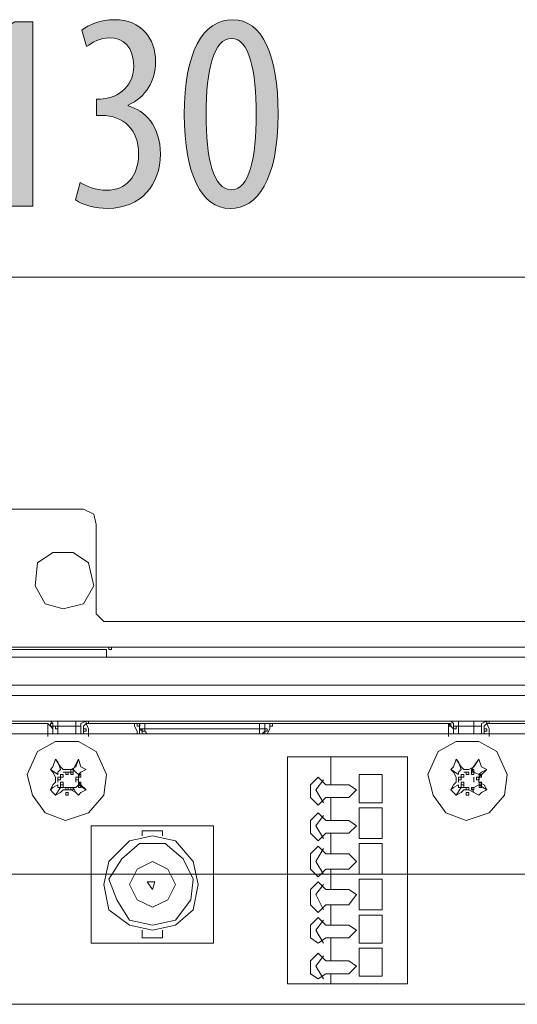
# Model space of a CAD drawing. Units: inches. Extents: x 20 to 176, y 17 to 237.
# Drawn here: x 101 to 106, y 194 to 204 of the extents above; entities that cross this region are included whole.
import ezdxf

# ---------------------------------------------------------------- set-up
doc = ezdxf.new("R2010")
doc.units = ezdxf.units.IN
doc.layers.add('EN', color=7, linetype='Continuous', lineweight=0)

# ---------------------------------------------------------------- blocks, each defined once
blk = doc.blocks.new('BLOCK_19')
at = {"layer": 'EN', "color": 7}
for p, q in [((102.1212, 198.9679), (99.9117, 198.9679)), ((102.2484, 198.8153), (102.2484, 197.9264)), ((102.3245, 197.8499), (102.2484, 197.9264)), ((122.1111, 197.8499), (102.3245, 197.8499)), ((101.334, 197.5964), (102.3497, 197.5964)), ((102.3497, 197.5709), (101.334, 197.5709)), ((122.0859, 197.5964), (102.3497, 197.5964)), ((102.3497, 197.5964), (122.0859, 197.5964)), ((102.3497, 197.5709), (102.3497, 197.4944)), ((101.334, 197.4944), (102.3497, 197.4944)), ((102.3497, 197.4944), (122.0859, 197.4944)), ((130.8234, 197.2154), (93.5872, 197.2154)), ((93.5872, 197.1141), (130.8234, 197.1141)), ((93.5872, 197.1141), (130.8234, 197.1141)), ((93.6124, 196.8598), (130.8234, 196.8598)), ((93.8666, 196.8343), (101.7657, 196.8343)), ((101.7657, 196.7075), (101.7657, 196.8343)), ((101.7912, 196.8598), (101.8673, 196.8598)), ((101.8164, 196.7327), (101.8164, 196.8088)), ((101.8673, 196.8088), (101.8164, 196.8088)), ((101.8164, 196.7833), (101.8164, 196.7327)), ((101.8673, 196.8598), (102.0451, 196.8598)), ((101.8673, 196.8598), (101.8673, 196.8088)), ((102.0451, 196.8088), (101.8673, 196.8088)), ((101.8673, 196.8088), (101.8673, 196.7327)), ((102.0451, 196.8598), (102.1467, 196.8598)), ((102.0451, 196.8598), (102.0451, 196.8088)), ((102.0451, 196.7327), (102.0451, 196.8088)), ((102.0957, 196.8088), (102.0451, 196.8088)), ((102.0957, 196.8088), (102.0957, 196.7327)), ((102.1212, 196.7327), (102.1212, 196.7833)), ((102.1467, 196.8343), (102.6545, 196.8343)), ((102.6545, 196.8343), (102.7307, 196.8343)), ((102.68, 196.7833), (102.68, 196.7327)), ((102.7307, 196.7833), (102.68, 196.7833)), ((102.7307, 196.8343), (103.8738, 196.8343)), ((102.7307, 196.8343), (102.7307, 196.7833)), ((103.8738, 196.7833), (102.7307, 196.7833)), ((103.8738, 196.8343), (103.9754, 196.8343)), ((103.8738, 196.8343), (103.8738, 196.7833)), ((103.8738, 196.7327), (103.8738, 196.7833)), ((103.9248, 196.7833), (103.8738, 196.7833)), ((103.9248, 196.7327), (103.9248, 196.7833)), ((103.9754, 196.8343), (105.7534, 196.8343)), ((105.7534, 196.7075), (105.7534, 196.8343)), ((105.7789, 196.8598), (105.855, 196.8598)), ((105.8044, 196.7327), (105.8044, 196.8088)), ((105.855, 196.8088), (105.8044, 196.8088)), ((105.8044, 196.7833), (105.8044, 196.7327)), ((105.855, 196.8598), (106.0073, 196.8598)), ((105.855, 196.8598), (105.855, 196.8088)), ((106.0073, 196.8088), (105.855, 196.8088)), ((105.855, 196.8088), (105.855, 196.7327)), ((106.0073, 196.8598), (106.1344, 196.8598)), ((106.0073, 196.8598), (106.0073, 196.8088)), ((106.0073, 196.7327), (106.0073, 196.8088)), ((106.0838, 196.8088), (106.0073, 196.8088)), ((106.0838, 196.8088), (106.0838, 196.7327)), ((106.1093, 196.7327), (106.1093, 196.7833)), ((106.1344, 196.8343), (106.6426, 196.8343)), ((101.3595, 196.7327), (108.9284, 196.7327)), ((104.1532, 196.5043), (104.5848, 196.5043)), ((104.1532, 194.2436), (104.1532, 196.5043)), ((104.5848, 196.5043), (105.3469, 196.5043)), ((104.5848, 196.2245), (104.5848, 196.5043)), ((105.3469, 194.2436), (105.3469, 196.5043)), ((102.0196, 196.3772), (102.0706, 196.4788)), ((105.9818, 196.3772), (106.058, 196.4788)), ((101.8673, 196.3265), (101.7912, 196.3772)), ((101.8418, 196.25), (101.8418, 196.3007)), ((101.8673, 196.3007), (101.8673, 196.25)), ((101.918, 196.3772), (101.9941, 196.3772)), ((101.9941, 196.352), (101.918, 196.352)), ((102.0451, 196.25), (102.0451, 196.3007)), ((102.0706, 196.3007), (102.0706, 196.25)), ((105.093, 196.3265), (104.8646, 196.3265)), ((104.8646, 196.3265), (104.8646, 196.0468)), ((105.093, 196.0468), (105.093, 196.3265)), ((105.855, 196.3265), (105.7789, 196.3772)), ((105.8299, 196.25), (105.8299, 196.3007)), ((105.855, 196.3007), (105.855, 196.25)), ((105.9057, 196.3772), (105.9567, 196.3772)), ((105.9567, 196.352), (105.9057, 196.352)), ((106.0073, 196.25), (106.0073, 196.3007)), ((106.058, 196.3007), (106.058, 196.25)), ((101.8928, 196.1994), (101.8418, 196.1229)), ((101.918, 196.1994), (101.9941, 196.1994)), ((102.0706, 196.2245), (102.1467, 196.1742)), ((104.5342, 196.2245), (104.5848, 196.2245)), ((104.5848, 196.2245), (104.7629, 196.2245)), ((105.8802, 196.1994), (105.8299, 196.1229)), ((105.9057, 196.1994), (105.9567, 196.1994)), ((106.058, 196.2245), (106.1344, 196.1742)), ((101.9941, 196.1742), (101.918, 196.1742)), ((104.5848, 196.0978), (104.5342, 196.0978)), ((104.7629, 196.0978), (104.5848, 196.0978)), ((104.5848, 195.869), (104.5848, 196.0978)), ((105.9567, 196.1742), (105.9057, 196.1742)), ((104.8646, 196.0468), (105.093, 196.0468)), ((105.093, 195.9958), (104.8646, 195.9958)), ((104.8646, 195.9958), (104.8646, 195.6912)), ((105.093, 195.6912), (105.093, 195.9958)), ((102.1974, 194.6501), (102.1974, 195.818)), ((102.1974, 195.818), (103.4166, 195.818)), ((103.4166, 195.818), (103.4166, 194.6501)), ((104.5342, 195.869), (104.5848, 195.869)), ((104.5848, 195.869), (104.7629, 195.869)), ((102.7052, 195.7674), (102.7052, 195.7167)), ((102.8072, 195.7674), (102.7052, 195.7674)), ((102.9084, 195.7674), (102.8072, 195.7674)), ((102.9084, 195.7167), (102.9084, 195.7674)), ((104.5848, 195.7422), (104.5342, 195.7422)), ((104.7629, 195.7422), (104.5848, 195.7422)), ((104.5848, 195.539), (104.5848, 195.7422)), ((104.8646, 195.6912), (105.093, 195.6912)), ((105.093, 195.6403), (104.8646, 195.6403)), ((104.8646, 195.6403), (104.8646, 195.3357)), ((105.093, 195.3357), (105.093, 195.6403)), ((104.5342, 195.539), (104.5848, 195.539)), ((104.5848, 195.539), (104.7629, 195.539)), ((104.5848, 195.3867), (104.5342, 195.3867)), ((104.7629, 195.3867), (104.5848, 195.3867)), ((104.5848, 195.1834), (104.5848, 195.3867)), ((104.8646, 195.3357), (105.093, 195.3357)), ((105.093, 195.2847), (104.8646, 195.2847)), ((104.8646, 195.2847), (104.8646, 194.9802)), ((105.093, 194.9802), (105.093, 195.2847)), ((104.5342, 195.1834), (104.5848, 195.1834)), ((104.5848, 195.1834), (104.7629, 195.1834)), ((104.5848, 195.0312), (104.5342, 195.0312)), ((104.7629, 195.0312), (104.5848, 195.0312)), ((104.5848, 194.8279), (104.5848, 195.0312)), ((104.8646, 194.9802), (105.093, 194.9802)), ((105.093, 194.9292), (104.8646, 194.9292)), ((104.8646, 194.9292), (104.8646, 194.6501)), ((105.093, 194.6501), (105.093, 194.9292)), ((104.5342, 194.8279), (104.5848, 194.8279)), ((104.5848, 194.8279), (104.7629, 194.8279)), ((102.7052, 194.7769), (102.7052, 194.7008)), ((102.9084, 194.7008), (102.9084, 194.7769)), ((103.4166, 194.6501), (102.1974, 194.6501)), ((102.8072, 194.7008), (102.7052, 194.7008)), ((102.9084, 194.7008), (102.8072, 194.7008)), ((104.5848, 194.7008), (104.5342, 194.7008)), ((104.7629, 194.7008), (104.5848, 194.7008)), ((104.5848, 194.4724), (104.5848, 194.7008)), ((104.8646, 194.6501), (105.093, 194.6501)), ((105.093, 194.5991), (104.8646, 194.5991)), ((104.8646, 194.5991), (104.8646, 194.3201)), ((105.093, 194.3201), (105.093, 194.5991)), ((104.5342, 194.4724), (104.5848, 194.4724)), ((104.5848, 194.4724), (104.7629, 194.4724)), ((104.5848, 194.3452), (104.5342, 194.3452)), ((104.7629, 194.3452), (104.5848, 194.3452)), ((104.5848, 194.2436), (104.5848, 194.3452)), ((104.1532, 194.2436), (104.5848, 194.2436)), ((104.5848, 194.2436), (105.3469, 194.2436)), ((104.8646, 194.3201), (105.093, 194.3201)), ((108.979, 194.0404), (96.0253, 194.0404))]:
    blk.add_line(p, q, dxfattribs=at)
for points in [[(102.2484, 198.8153), (102.2229, 198.9172), (102.1212, 198.9679)], [(101.8164, 196.7833), (101.7912, 196.8088), (101.7657, 196.8343)], [(101.8164, 196.8088), (101.8164, 196.8343), (101.7912, 196.8598)], [(102.1467, 196.8598), (102.0957, 196.8343), (102.0957, 196.8088)], [(102.1467, 196.8343), (102.1212, 196.8088), (102.1212, 196.7833)], [(102.1467, 196.8343), (102.1719, 196.7833), (102.1719, 196.7075)], [(102.6545, 196.7327), (102.6545, 196.7582), (102.629, 196.8088), (102.629, 196.8343), (102.6545, 196.8343)], [(102.6545, 196.8343), (102.68, 196.8343), (102.68, 196.7833)], [(102.6545, 196.8343), (102.68, 196.8343), (102.68, 196.7833)], [(102.7052, 196.7327), (102.7052, 196.7582), (102.68, 196.7833)], [(102.7307, 196.7833), (102.7307, 196.7582), (102.7562, 196.7327)], [(103.9248, 196.7833), (103.9248, 196.7582), (103.8993, 196.7327)], [(103.9248, 196.7833), (103.9248, 196.8343), (103.9754, 196.8343)], [(103.9248, 196.7833), (103.9248, 196.8343), (103.9754, 196.8343)], [(103.9754, 196.8343), (103.9754, 196.7833), (103.9502, 196.7327)], [(105.8044, 196.7833), (105.7789, 196.8088), (105.7534, 196.8343)], [(105.8044, 196.8088), (105.8044, 196.8343), (105.7789, 196.8598)], [(106.1344, 196.8598), (106.0838, 196.8343), (106.0838, 196.8088)], [(106.1344, 196.8343), (106.1093, 196.8088), (106.1093, 196.7833)], [(106.1344, 196.8343), (106.1599, 196.7833), (106.1599, 196.7075)], [(101.8418, 196.4788), (101.8164, 196.4023), (101.7912, 196.3772)], [(101.918, 196.3772), (101.8928, 196.4023), (101.8418, 196.4788)], [(101.8928, 196.3772), (101.8673, 196.4533), (101.8418, 196.4788)], [(101.9941, 196.3772), (102.0451, 196.4023), (102.0706, 196.4788)], [(102.1467, 196.3772), (102.0957, 196.4023), (102.0706, 196.4788)], [(105.8299, 196.4788), (105.8044, 196.4023), (105.7789, 196.3772)], [(105.9057, 196.3772), (105.8802, 196.4023), (105.8299, 196.4788)], [(105.8802, 196.3772), (105.855, 196.4533), (105.8299, 196.4788)], [(105.9567, 196.3772), (106.0073, 196.4023), (106.058, 196.4788)], [(106.1344, 196.3772), (106.0838, 196.4023), (106.058, 196.4788)], [(101.7912, 196.3772), (101.8164, 196.352), (101.8418, 196.3007)], [(101.8928, 196.3772), (101.8673, 196.352), (101.8673, 196.3265)], [(102.0706, 196.3265), (102.0451, 196.352), (102.0196, 196.3772)], [(102.1467, 196.3772), (102.0957, 196.352), (102.0706, 196.3007)], [(102.0706, 196.3265), (102.0957, 196.352), (102.1467, 196.3772)], [(104.5342, 196.0978), (104.4581, 196.0213), (104.3816, 196.0978), (104.3816, 196.2245), (104.4581, 196.3007), (104.5342, 196.2245)], [(105.7789, 196.3772), (105.8044, 196.352), (105.8299, 196.3007)], [(105.8802, 196.3772), (105.855, 196.352), (105.855, 196.3265)], [(106.058, 196.3265), (106.0073, 196.352), (105.9818, 196.3772)], [(106.1344, 196.3772), (106.1093, 196.352), (106.058, 196.3007)], [(106.058, 196.3265), (106.0838, 196.352), (106.1344, 196.3772)], [(101.7912, 196.1742), (101.8164, 196.2245), (101.8418, 196.25)], [(101.8673, 196.2245), (101.8164, 196.1994), (101.7912, 196.1742)], [(101.8673, 196.2245), (101.8673, 196.1994), (101.8928, 196.1994)], [(102.0196, 196.1994), (102.0451, 196.1994), (102.0706, 196.2245)], [(102.0196, 196.1994), (102.0451, 196.1488), (102.0706, 196.1229)], [(102.1467, 196.1742), (102.0957, 196.2245), (102.0706, 196.25)], [(104.5087, 196.0468), (104.4326, 196.1742), (104.5087, 196.2755)], [(104.7629, 196.2245), (104.8391, 196.1742), (104.7629, 196.0978)], [(105.7789, 196.1742), (105.8044, 196.2245), (105.8299, 196.25)], [(105.855, 196.2245), (105.8044, 196.1994), (105.7789, 196.1742)], [(105.855, 196.2245), (105.855, 196.1994), (105.8802, 196.1994)], [(105.9818, 196.1994), (106.0073, 196.1994), (106.058, 196.2245)], [(105.9818, 196.1994), (106.0073, 196.1488), (106.058, 196.1229)], [(106.1344, 196.1742), (106.1093, 196.2245), (106.058, 196.25)], [(101.7912, 196.1742), (101.8164, 196.1488), (101.8418, 196.1229)], [(101.918, 196.1742), (101.8928, 196.1488), (101.8418, 196.1229)], [(101.9941, 196.1742), (102.0451, 196.1488), (102.0706, 196.1229)], [(102.0706, 196.1229), (102.0957, 196.1488), (102.1467, 196.1742)], [(105.7789, 196.1742), (105.8044, 196.1488), (105.8299, 196.1229)], [(105.9057, 196.1742), (105.8802, 196.1488), (105.8299, 196.1229)], [(105.9567, 196.1742), (106.0073, 196.1488), (106.058, 196.1229)], [(106.058, 196.1229), (106.0838, 196.1488), (106.1344, 196.1742)], [(104.5342, 195.7422), (104.4581, 195.6661), (104.3816, 195.7422), (104.3816, 195.869), (104.4581, 195.9455), (104.5342, 195.869)], [(104.5087, 195.6912), (104.4326, 195.818), (104.5087, 195.92)], [(104.7629, 195.869), (104.8391, 195.818), (104.7629, 195.7422)], [(104.5342, 195.3867), (104.4581, 195.3102), (104.3816, 195.3867), (104.3816, 195.539), (104.4581, 195.6151), (104.5342, 195.539)], [(104.5087, 195.3357), (104.4326, 195.4625), (104.5087, 195.5896)], [(104.7629, 195.539), (104.8391, 195.4625), (104.7629, 195.3867)], [(104.5342, 195.0312), (104.4581, 194.9547), (104.3816, 195.0312), (104.3816, 195.1834), (104.4581, 195.2599), (104.5342, 195.1834)], [(104.5087, 194.9802), (104.4326, 195.1324), (104.5087, 195.2341)], [(104.7629, 195.1834), (104.8391, 195.1324), (104.7629, 195.0312)], [(104.5342, 194.7008), (104.4581, 194.6501), (104.3816, 194.7008), (104.3816, 194.8279), (104.4581, 194.9037), (104.5342, 194.8279)], [(104.5087, 194.6501), (104.4326, 194.7769), (104.5087, 194.8785)], [(104.7629, 194.8279), (104.8391, 194.7769), (104.7629, 194.7008)], [(104.5342, 194.3452), (104.4581, 194.2946), (104.3816, 194.3452), (104.3816, 194.4724), (104.4581, 194.5482), (104.5342, 194.4724)], [(104.5087, 194.2946), (104.4326, 194.4214), (104.5087, 194.5227)], [(104.7629, 194.4724), (104.8391, 194.4214), (104.7629, 194.3452)]]:
    blk.add_lwpolyline(points, dxfattribs=at)
for points in [[(101.918, 197.9774), (101.7402, 198.0277), (101.6386, 198.2062), (101.6641, 198.4342), (101.8164, 198.5362), (102.0196, 198.5362), (102.1719, 198.4342), (102.2229, 198.2062), (102.1212, 198.0277)], [(102.3751, 197.5964), (102.3751, 197.5709), (102.4006, 197.5709), (102.4006, 197.5964)], [(102.3751, 197.5964), (102.3751, 197.5709), (102.4006, 197.5709), (102.4006, 197.5964)], [(101.7912, 196.8343), (101.7912, 196.8088), (101.8164, 196.8088), (101.8164, 196.8343)], [(101.8418, 196.8088), (101.8418, 196.7833), (101.8673, 196.7833), (101.8673, 196.8088)], [(102.1216, 196.7833), (102.1216, 196.7582), (102.1471, 196.7582), (102.1471, 196.7833)], [(102.1471, 196.8598), (102.1471, 196.8343), (102.1719, 196.8343), (102.1719, 196.8598)], [(102.6549, 196.8343), (102.6549, 196.8088), (102.6804, 196.8088), (102.6804, 196.8343)], [(102.7055, 196.7833), (102.7055, 196.7582), (102.731, 196.7582), (102.731, 196.7833)], [(103.9248, 196.7833), (103.9248, 196.7582), (103.9502, 196.7582), (103.9502, 196.7833)], [(103.9757, 196.8343), (103.9757, 196.8088), (104.0012, 196.8088), (104.0012, 196.8343)], [(105.7538, 196.8343), (105.7538, 196.8088), (105.7789, 196.8088), (105.7789, 196.8343)], [(105.8044, 196.8088), (105.8044, 196.7833), (105.8299, 196.7833), (105.8299, 196.8088)], [(106.1093, 196.7833), (106.1093, 196.7582), (106.1344, 196.7582), (106.1344, 196.7833)], [(106.1344, 196.8598), (106.1344, 196.8343), (106.1599, 196.8343), (106.1599, 196.8598)], [(101.9435, 195.869), (101.7402, 195.9455), (101.6131, 196.1229), (101.5621, 196.3265), (101.6641, 196.5549), (101.8418, 196.6566), (102.0706, 196.6566), (102.2484, 196.5549), (102.3497, 196.3265), (102.3245, 196.1229), (102.1719, 195.9455)], [(105.9312, 195.869), (105.7279, 195.9455), (105.6011, 196.1229), (105.5501, 196.3265), (105.6518, 196.5549), (105.8299, 196.6566), (106.058, 196.6566), (106.2361, 196.5549), (106.3377, 196.3265), (106.3122, 196.1229), (106.1599, 195.9455)], [(101.8673, 196.301), (101.8673, 196.2755), (101.8928, 196.2755), (101.8928, 196.301)], [(101.8928, 196.3265), (101.8928, 196.301), (101.9183, 196.301), (101.9183, 196.3265)], [(101.9438, 196.352), (101.9438, 196.3265), (101.969, 196.3265), (101.969, 196.352)], [(101.9438, 196.352), (101.9438, 196.3265), (101.969, 196.3265), (101.969, 196.352)], [(101.9941, 196.3772), (101.9941, 196.352), (102.0196, 196.352), (102.0196, 196.3772)], [(101.9941, 196.352), (101.9941, 196.3265), (102.0196, 196.3265), (102.0196, 196.352)], [(102.0451, 196.301), (102.0451, 196.2755), (102.0706, 196.2755), (102.0706, 196.301)], [(102.0706, 196.3265), (102.0706, 196.301), (102.0961, 196.301), (102.0961, 196.3265)], [(105.8554, 196.301), (105.8554, 196.2755), (105.8805, 196.2755), (105.8805, 196.301)], [(105.8805, 196.3265), (105.8805, 196.301), (105.906, 196.301), (105.906, 196.3265)], [(105.9315, 196.352), (105.9315, 196.3265), (105.9567, 196.3265), (105.9567, 196.352)], [(105.9315, 196.352), (105.9315, 196.3265), (105.9567, 196.3265), (105.9567, 196.352)], [(105.9822, 196.3772), (105.9822, 196.352), (106.0077, 196.352), (106.0077, 196.3772)], [(105.9822, 196.352), (105.9822, 196.3265), (106.0077, 196.3265), (106.0077, 196.352)], [(106.0331, 196.301), (106.0331, 196.2755), (106.0583, 196.2755), (106.0583, 196.301)], [(106.0583, 196.3265), (106.0583, 196.301), (106.0838, 196.301), (106.0838, 196.3265)], [(101.8928, 196.25), (101.8928, 196.2245), (101.9183, 196.2245), (101.9183, 196.25)], [(101.8928, 196.2245), (101.8928, 196.1994), (101.9183, 196.1994), (101.9183, 196.2245)], [(101.9438, 196.1994), (101.9438, 196.1736), (101.969, 196.1736), (101.969, 196.1994)], [(101.9941, 196.1994), (101.9941, 196.1736), (102.0196, 196.1736), (102.0196, 196.1994)], [(101.9941, 196.1994), (101.9941, 196.1736), (102.0196, 196.1736), (102.0196, 196.1994)], [(102.0706, 196.25), (102.0706, 196.2245), (102.0961, 196.2245), (102.0961, 196.25)], [(102.0706, 196.2245), (102.0706, 196.1994), (102.0961, 196.1994), (102.0961, 196.2245)], [(105.8805, 196.25), (105.8805, 196.2245), (105.906, 196.2245), (105.906, 196.25)], [(105.8805, 196.2245), (105.8805, 196.1994), (105.906, 196.1994), (105.906, 196.2245)], [(105.9315, 196.1994), (105.9315, 196.1736), (105.9567, 196.1736), (105.9567, 196.1994)], [(105.9822, 196.1994), (105.9822, 196.1736), (106.0077, 196.1736), (106.0077, 196.1994)], [(105.9822, 196.1994), (105.9822, 196.1736), (106.0077, 196.1736), (106.0077, 196.1994)], [(106.0583, 196.25), (106.0583, 196.2245), (106.0838, 196.2245), (106.0838, 196.25)], [(106.0583, 196.2245), (106.0583, 196.1994), (106.0838, 196.1994), (106.0838, 196.2245)], [(101.9438, 196.1488), (101.9438, 196.1233), (101.969, 196.1233), (101.969, 196.1488)], [(105.9315, 196.1488), (105.9315, 196.1233), (105.9567, 196.1233), (105.9567, 196.1488)], [(102.8072, 195.7167), (102.5784, 195.6661), (102.3751, 195.4625), (102.3245, 195.2341), (102.3751, 194.9802), (102.5784, 194.8279), (102.8072, 194.7769), (103.0356, 194.8279), (103.2137, 194.9802), (103.2643, 195.2341), (103.2137, 195.4625), (103.0356, 195.6661)], [(102.8072, 194.8279), (102.5784, 194.8785), (102.4516, 195.0815), (102.3751, 195.2847), (102.5023, 195.488), (102.68, 195.6403), (102.9339, 195.6403), (103.1121, 195.488), (103.2137, 195.2847), (103.1882, 195.0815), (103.0356, 194.8785)], [(102.8072, 195.4625), (102.6545, 195.3867), (102.5784, 195.2341), (102.6545, 195.0815), (102.8072, 195.0057), (102.9594, 195.0815), (103.0356, 195.2341), (102.9594, 195.3867)], [(102.8072, 195.1834), (102.7562, 195.2599), (102.8327, 195.2599)]]:
    blk.add_lwpolyline(points, close=True, dxfattribs=at)
blk = doc.blocks.new('BLOCK_45')
at = {"layer": 'EN', "linetype": 'Continuous', "lineweight": 0}
h = blk.add_hatch(color=7, dxfattribs=at)
h.dxf.hatch_style = 2
h.paths.add_polyline_path([(102.0885, 202.2183), (102.0943, 202.2149), (102.1003, 202.2115), (102.1066, 202.208), (102.1132, 202.2045), (102.12, 202.201), (102.1271, 202.1974), (102.1344, 202.1939), (102.142, 202.1904), (102.1498, 202.187), (102.1578, 202.1836), (102.166, 202.1802), (102.1745, 202.1769), (102.1831, 202.1737), (102.1919, 202.1706), (102.201, 202.1676), (102.2101, 202.1647), (102.2195, 202.1619), (102.229, 202.1593), (102.2387, 202.1568), (102.2485, 202.1544), (102.2585, 202.1522), (102.2686, 202.1503), (102.2789, 202.1485), (102.2892, 202.1469), (102.2997, 202.1455), (102.3102, 202.1443), (102.3209, 202.1434), (102.3317, 202.1427), (102.3425, 202.1423), (102.3534, 202.1422), (102.3721, 202.1426), (102.3904, 202.144), (102.4083, 202.1463), (102.4256, 202.1494), (102.4425, 202.1535), (102.459, 202.1584), (102.4749, 202.1641), (102.4903, 202.1707), (102.5052, 202.1781), (102.5195, 202.1864), (102.5333, 202.1954), (102.5465, 202.2053), (102.5591, 202.2159), (102.5711, 202.2273), (102.5825, 202.2395), (102.5933, 202.2524), (102.6034, 202.2661), (102.6128, 202.2804), (102.6216, 202.2956), (102.6297, 202.3114), (102.6371, 202.3279), (102.6438, 202.3451), (102.6498, 202.363), (102.655, 202.3815), (102.6594, 202.4007), (102.6631, 202.4205), (102.666, 202.441), (102.668, 202.462), (102.6693, 202.4837), (102.6697, 202.506), (102.6692, 202.5296), (102.6677, 202.5526), (102.6653, 202.5749), (102.6619, 202.5965), (102.6576, 202.6175), (102.6524, 202.6377), (102.6463, 202.6572), (102.6393, 202.6759), (102.6315, 202.694), (102.6228, 202.7113), (102.6133, 202.7278), (102.603, 202.7436), (102.5919, 202.7586), (102.58, 202.7729), (102.5674, 202.7863), (102.5541, 202.799), (102.54, 202.8108), (102.5253, 202.8218), (102.5098, 202.832), (102.4937, 202.8414), (102.477, 202.8499), (102.4596, 202.8575), (102.4416, 202.8643), (102.423, 202.8703), (102.4039, 202.8753), (102.3841, 202.8794), (102.3639, 202.8827), (102.3431, 202.885), (102.3218, 202.8864), (102.3, 202.8868), (102.2999, 202.8868), (102.2994, 202.8868), (102.2986, 202.8868), (102.2976, 202.8868), (102.2963, 202.8868), (102.2948, 202.8868), (102.2931, 202.8868), (102.2912, 202.8868), (102.2891, 202.8868), (102.2869, 202.8868), (102.2846, 202.8868), (102.2822, 202.8868), (102.2798, 202.8868), (102.2773, 202.8868), (102.2747, 202.8868), (102.2722, 202.8868), (102.2697, 202.8868), (102.2672, 202.8868), (102.2648, 202.8868), (102.2625, 202.8868), (102.2603, 202.8868), (102.2583, 202.8868), (102.2564, 202.8868), (102.2547, 202.8868), (102.2532, 202.8868), (102.2519, 202.8868), (102.2508, 202.8868), (102.25, 202.8868), (102.2496, 202.8868), (102.2494, 202.8868), (102.2494, 202.8874), (102.2494, 202.8889), (102.2494, 202.8914), (102.2494, 202.8948), (102.2494, 202.899), (102.2494, 202.9039), (102.2494, 202.9094), (102.2494, 202.9155), (102.2494, 202.9222), (102.2494, 202.9293), (102.2494, 202.9367), (102.2494, 202.9444), (102.2494, 202.9524), (102.2494, 202.9605), (102.2494, 202.9687), (102.2494, 202.9768), (102.2494, 202.9849), (102.2494, 202.9929), (102.2494, 203.0006), (102.2494, 203.0081), (102.2494, 203.0151), (102.2494, 203.0218), (102.2494, 203.0279), (102.2494, 203.0335), (102.2494, 203.0384), (102.2494, 203.0425), (102.2494, 203.0459), (102.2494, 203.0484), (102.2494, 203.0499), (102.2494, 203.0505), (102.2495, 203.0505), (102.2499, 203.0505), (102.2506, 203.0505), (102.2514, 203.0505), (102.2525, 203.0505), (102.2538, 203.0505), (102.2552, 203.0505), (102.2568, 203.0505), (102.2585, 203.0505), (102.2603, 203.0505), (102.2622, 203.0505), (102.2642, 203.0505), (102.2662, 203.0505), (102.2683, 203.0505), (102.2704, 203.0505), (102.2725, 203.0505), (102.2746, 203.0505), (102.2766, 203.0505), (102.2786, 203.0505), (102.2805, 203.0505), (102.2824, 203.0505), (102.2841, 203.0505), (102.2856, 203.0505), (102.2871, 203.0505), (102.2883, 203.0505), (102.2894, 203.0505), (102.2903, 203.0505), (102.2909, 203.0505), (102.2913, 203.0505), (102.2914, 203.0505), (102.3046, 203.0508), (102.3183, 203.0518), (102.3322, 203.0535), (102.3465, 203.0558), (102.361, 203.0589), (102.3756, 203.0626), (102.3904, 203.067), (102.4052, 203.0721), (102.42, 203.078), (102.4347, 203.0845), (102.4493, 203.0918), (102.4637, 203.0998), (102.4779, 203.1086), (102.4917, 203.1181), (102.5052, 203.1284), (102.5182, 203.1394), (102.5307, 203.1512), (102.5427, 203.1638), (102.5541, 203.1771), (102.5648, 203.1913), (102.5747, 203.2062), (102.5839, 203.2219), (102.5922, 203.2385), (102.5996, 203.2559), (102.606, 203.2741), (102.6114, 203.2931), (102.6157, 203.3129), (102.6189, 203.3336), (102.6208, 203.3552), (102.6215, 203.3776), (102.6211, 203.3959), (102.6202, 203.4136), (102.6186, 203.4307), (102.6163, 203.4473), (102.6135, 203.4632), (102.6101, 203.4784), (102.6061, 203.4931), (102.6015, 203.5072), (102.5963, 203.5207), (102.5906, 203.5335), (102.5843, 203.5457), (102.5776, 203.5574), (102.5703, 203.5684), (102.5625, 203.5787), (102.5542, 203.5885), (102.5454, 203.5976), (102.5362, 203.6062), (102.5265, 203.6141), (102.5164, 203.6213), (102.5058, 203.628), (102.4948, 203.634), (102.4834, 203.6394), (102.4716, 203.6441), (102.4595, 203.6483), (102.4469, 203.6518), (102.434, 203.6546), (102.4207, 203.6569), (102.4071, 203.6585), (102.3932, 203.6594), (102.3789, 203.6597), (102.3699, 203.6596), (102.361, 203.6592), (102.3522, 203.6584), (102.3435, 203.6575), (102.3348, 203.6562), (102.3262, 203.6547), (102.3177, 203.653), (102.3093, 203.651), (102.301, 203.6489), (102.2928, 203.6465), (102.2846, 203.6439), (102.2766, 203.6411), (102.2687, 203.6382), (102.2608, 203.6351), (102.2531, 203.6319), (102.2455, 203.6285), (102.2379, 203.625), (102.2305, 203.6214), (102.2232, 203.6176), (102.216, 203.6138), (102.2089, 203.6098), (102.202, 203.6058), (102.1951, 203.6017), (102.1884, 203.5976), (102.1818, 203.5934), (102.1753, 203.5892), (102.1689, 203.585), (102.1626, 203.5807), (102.1565, 203.5765), (102.1505, 203.5722), (102.1504, 203.5728), (102.15, 203.5743), (102.1493, 203.5768), (102.1483, 203.5802), (102.1472, 203.5844), (102.1458, 203.5893), (102.1443, 203.5948), (102.1426, 203.6009), (102.1408, 203.6076), (102.1388, 203.6147), (102.1368, 203.6221), (102.1346, 203.6298), (102.1324, 203.6378), (102.1302, 203.6459), (102.128, 203.6541), (102.1257, 203.6622), (102.1235, 203.6703), (102.1213, 203.6783), (102.1191, 203.686), (102.1171, 203.6935), (102.1151, 203.7005), (102.1133, 203.7072), (102.1116, 203.7133), (102.1101, 203.7189), (102.1087, 203.7238), (102.1076, 203.7279), (102.1067, 203.7313), (102.106, 203.7338), (102.1055, 203.7354), (102.1054, 203.7359), (102.1121, 203.7412), (102.1191, 203.7465), (102.1266, 203.7518), (102.1344, 203.7571), (102.1425, 203.7622), (102.151, 203.7673), (102.1598, 203.7723), (102.169, 203.7772), (102.1785, 203.7821), (102.1883, 203.7868), (102.1983, 203.7913), (102.2087, 203.7958), (102.2193, 203.8001), (102.2302, 203.8042), (102.2414, 203.8082), (102.2528, 203.812), (102.2644, 203.8156), (102.2763, 203.819), (102.2884, 203.8221), (102.3007, 203.8251), (102.3132, 203.8278), (102.3258, 203.8303), (102.3387, 203.8326), (102.3517, 203.8346), (102.3648, 203.8363), (102.3782, 203.8377), (102.3916, 203.8388), (102.4052, 203.8396), (102.4189, 203.8401), (102.4327, 203.8403), (102.4582, 203.8397), (102.4831, 203.8379), (102.5071, 203.8349), (102.5304, 203.8308), (102.5528, 203.8256), (102.5745, 203.8193), (102.5954, 203.812), (102.6155, 203.8036), (102.6348, 203.7943), (102.6533, 203.7839), (102.6709, 203.7727), (102.6877, 203.7605), (102.7037, 203.7475), (102.7188, 203.7336), (102.733, 203.7189), (102.7464, 203.7035), (102.759, 203.6872), (102.7706, 203.6702), (102.7813, 203.6526), (102.7912, 203.6342), (102.8002, 203.6152), (102.8082, 203.5956), (102.8153, 203.5754), (102.8215, 203.5546), (102.8268, 203.5333), (102.8311, 203.5116), (102.8345, 203.4893), (102.8369, 203.4666), (102.8384, 203.4435), (102.8389, 203.42), (102.8385, 203.4014), (102.8376, 203.383), (102.836, 203.3648), (102.8338, 203.3468), (102.8309, 203.329), (102.8274, 203.3114), (102.8233, 203.2941), (102.8186, 203.2769), (102.8133, 203.2601), (102.8074, 203.2435), (102.8008, 203.2272), (102.7936, 203.2112), (102.7859, 203.1954), (102.7775, 203.1801), (102.7686, 203.165), (102.759, 203.1503), (102.7489, 203.136), (102.7382, 203.122), (102.7269, 203.1084), (102.715, 203.0952), (102.7025, 203.0825), (102.6895, 203.0702), (102.6759, 203.0583), (102.6617, 203.0468), (102.647, 203.0359), (102.6317, 203.0254), (102.6158, 203.0154), (102.5994, 203.0059), (102.5825, 202.9969), (102.565, 202.9885), (102.565, 202.9885), (102.565, 202.9884), (102.565, 202.9883), (102.565, 202.9882), (102.565, 202.9881), (102.565, 202.9879), (102.565, 202.9877), (102.565, 202.9875), (102.565, 202.9872), (102.565, 202.987), (102.565, 202.9867), (102.565, 202.9865), (102.565, 202.9862), (102.565, 202.9859), (102.565, 202.9856), (102.565, 202.9853), (102.565, 202.9851), (102.565, 202.9848), (102.565, 202.9845), (102.565, 202.9843), (102.565, 202.984), (102.565, 202.9838), (102.565, 202.9836), (102.565, 202.9834), (102.565, 202.9832), (102.565, 202.9831), (102.565, 202.9829), (102.565, 202.9829), (102.565, 202.9828), (102.565, 202.9828), (102.5813, 202.9779), (102.5976, 202.9724), (102.6138, 202.9662), (102.6299, 202.9592), (102.6457, 202.9516), (102.6614, 202.9432), (102.6768, 202.9341), (102.692, 202.9242), (102.7068, 202.9136), (102.7213, 202.9022), (102.7354, 202.8901), (102.7491, 202.8772), (102.7623, 202.8634), (102.7751, 202.8489), (102.7874, 202.8336), (102.7991, 202.8175), (102.8102, 202.8005), (102.8207, 202.7827), (102.8306, 202.7641), (102.8398, 202.7446), (102.8482, 202.7242), (102.856, 202.703), (102.8629, 202.6808), (102.869, 202.6578), (102.8743, 202.6339), (102.8787, 202.6091), (102.8822, 202.5833), (102.8847, 202.5567), (102.8862, 202.529), (102.8867, 202.5005), (102.8861, 202.471), (102.8842, 202.442), (102.881, 202.4134), (102.8766, 202.3853), (102.871, 202.3577), (102.8642, 202.3307), (102.8561, 202.3043), (102.8468, 202.2785), (102.8364, 202.2534), (102.8247, 202.2291), (102.8119, 202.2056), (102.798, 202.1828), (102.7829, 202.1609), (102.7667, 202.14), (102.7493, 202.12), (102.7309, 202.1009), (102.7113, 202.0829), (102.6907, 202.066), (102.6689, 202.0502), (102.6461, 202.0355), (102.6223, 202.022), (102.5974, 202.0098), (102.5715, 201.9989), (102.5445, 201.9893), (102.5166, 201.981), (102.4876, 201.9741), (102.4577, 201.9687), (102.4268, 201.9648), (102.3949, 201.9625), (102.3621, 201.9617), (102.3502, 201.9618), (102.3383, 201.9621), (102.3263, 201.9627), (102.3143, 201.9634), (102.3023, 201.9644), (102.2903, 201.9656), (102.2782, 201.967), (102.2663, 201.9686), (102.2543, 201.9704), (102.2424, 201.9723), (102.2306, 201.9745), (102.2189, 201.9768), (102.2073, 201.9794), (102.1958, 201.9821), (102.1844, 201.985), (102.1732, 201.988), (102.1622, 201.9912), (102.1513, 201.9946), (102.1406, 201.9981), (102.1302, 202.0018), (102.1199, 202.0056), (102.1099, 202.0096), (102.1002, 202.0137), (102.0908, 202.018), (102.0816, 202.0224), (102.0727, 202.0269), (102.0642, 202.0316), (102.056, 202.0363), (102.0481, 202.0412), (102.0406, 202.0462), (102.0408, 202.0468), (102.0412, 202.0484), (102.042, 202.0511), (102.043, 202.0546), (102.0442, 202.059), (102.0456, 202.0641), (102.0472, 202.07), (102.049, 202.0764), (102.051, 202.0834), (102.053, 202.0909), (102.0552, 202.0987), (102.0575, 202.1068), (102.0598, 202.1152), (102.0622, 202.1237), (102.0646, 202.1323), (102.067, 202.1409), (102.0693, 202.1494), (102.0717, 202.1577), (102.0739, 202.1659), (102.0761, 202.1737), (102.0782, 202.1812), (102.0801, 202.1881), (102.0819, 202.1946), (102.0835, 202.2004), (102.085, 202.2056), (102.0862, 202.21), (102.0872, 202.2135), (102.0879, 202.2161), (102.0884, 202.2178)])
h = blk.add_hatch(color=7, dxfattribs=at)
h.dxf.hatch_style = 2
h.paths.add_polyline_path([(103.5813, 201.9617), (103.5532, 201.9628), (103.5258, 201.9662), (103.4993, 201.9717), (103.4735, 201.9795), (103.4485, 201.9895), (103.4244, 202.0016), (103.401, 202.0159), (103.3786, 202.0324), (103.357, 202.0509), (103.3362, 202.0716), (103.3164, 202.0943), (103.2974, 202.1191), (103.2793, 202.1459), (103.2622, 202.1748), (103.246, 202.2057), (103.2308, 202.2385), (103.2165, 202.2734), (103.2032, 202.3102), (103.1909, 202.3489), (103.1796, 202.3896), (103.1693, 202.4322), (103.16, 202.4766), (103.1518, 202.523), (103.1446, 202.5712), (103.1385, 202.6212), (103.1335, 202.673), (103.1296, 202.7267), (103.1267, 202.7821), (103.125, 202.8393), (103.1245, 202.8982), (103.1251, 202.959), (103.1269, 203.0178), (103.1299, 203.0747), (103.1341, 203.1296), (103.1394, 203.1825), (103.1459, 203.2334), (103.1535, 203.2823), (103.1623, 203.3292), (103.1721, 203.3741), (103.183, 203.417), (103.195, 203.4578), (103.2081, 203.4967), (103.2222, 203.5335), (103.2373, 203.5682), (103.2535, 203.6009), (103.2706, 203.6315), (103.2887, 203.6601), (103.3078, 203.6866), (103.3278, 203.711), (103.3488, 203.7333), (103.3707, 203.7535), (103.3935, 203.7717), (103.4172, 203.7877), (103.4418, 203.8016), (103.4672, 203.8134), (103.4935, 203.823), (103.5206, 203.8306), (103.5485, 203.836), (103.5773, 203.8392), (103.6068, 203.8403), (103.6359, 203.8391), (103.6641, 203.8356), (103.6914, 203.8298), (103.7177, 203.8218), (103.7431, 203.8114), (103.7675, 203.7989), (103.7909, 203.7842), (103.8134, 203.7673), (103.8349, 203.7483), (103.8555, 203.7272), (103.875, 203.704), (103.8936, 203.6788), (103.9112, 203.6515), (103.9279, 203.6222), (103.9435, 203.591), (103.9582, 203.5578), (103.9719, 203.5227), (103.9845, 203.4857), (103.9962, 203.4468), (104.0069, 203.4061), (104.0166, 203.3635), (104.0253, 203.3192), (104.0329, 203.2732), (104.0396, 203.2254), (104.0452, 203.1759), (104.0498, 203.1247), (104.0534, 203.0718), (104.056, 203.0174), (104.0576, 202.9613), (104.0581, 202.9037), (104.0574, 202.8382), (104.0553, 202.7752), (104.0519, 202.7149), (104.0472, 202.6571), (104.0412, 202.6018), (104.034, 202.549), (104.0256, 202.4987), (104.016, 202.4509), (104.0053, 202.4054), (103.9935, 202.3624), (103.9807, 202.3217), (103.9668, 202.2833), (103.952, 202.2473), (103.9362, 202.2135), (103.9195, 202.182), (103.9019, 202.1527), (103.8835, 202.1256), (103.8643, 202.1007), (103.8443, 202.078), (103.8236, 202.0573), (103.8022, 202.0388), (103.7801, 202.0223), (103.7574, 202.0079), (103.7341, 201.9955), (103.7103, 201.985), (103.6859, 201.9765), (103.6611, 201.97), (103.6358, 201.9653), (103.6101, 201.9626), (103.584, 201.9617), (103.584, 201.9617), (103.584, 201.9617), (103.584, 201.9617), (103.5839, 201.9617), (103.5838, 201.9617), (103.5837, 201.9617), (103.5837, 201.9617), (103.5835, 201.9617), (103.5834, 201.9617), (103.5833, 201.9617), (103.5832, 201.9617), (103.5831, 201.9617), (103.5829, 201.9617), (103.5828, 201.9617), (103.5827, 201.9617), (103.5825, 201.9617), (103.5824, 201.9617), (103.5822, 201.9617), (103.5821, 201.9617), (103.582, 201.9617), (103.5819, 201.9617), (103.5818, 201.9617), (103.5817, 201.9617), (103.5816, 201.9617), (103.5815, 201.9617), (103.5814, 201.9617), (103.5814, 201.9617), (103.5813, 201.9617), (103.5813, 201.9617)])
h.paths.add_polyline_path([(103.5954, 202.1479), (103.6125, 202.1489), (103.629, 202.152), (103.6447, 202.1571), (103.6598, 202.1641), (103.6742, 202.1731), (103.688, 202.1839), (103.7011, 202.1966), (103.7136, 202.2111), (103.7254, 202.2274), (103.7366, 202.2453), (103.7472, 202.2649), (103.7572, 202.2862), (103.7666, 202.3091), (103.7754, 202.3335), (103.7835, 202.3594), (103.7912, 202.3868), (103.7982, 202.4156), (103.8047, 202.4457), (103.8106, 202.4773), (103.8159, 202.5101), (103.8207, 202.5442), (103.825, 202.5795), (103.8287, 202.616), (103.8319, 202.6536), (103.8346, 202.6924), (103.8368, 202.7321), (103.8385, 202.7729), (103.8397, 202.8147), (103.8405, 202.8574), (103.8407, 202.901), (103.8405, 202.9435), (103.8397, 202.9853), (103.8385, 203.0262), (103.8368, 203.0664), (103.8346, 203.1056), (103.8319, 203.1439), (103.8287, 203.1812), (103.825, 203.2175), (103.8207, 203.2527), (103.8159, 203.2868), (103.8106, 203.3196), (103.8047, 203.3513), (103.7982, 203.3816), (103.7912, 203.4107), (103.7835, 203.4383), (103.7754, 203.4645), (103.7666, 203.4892), (103.7572, 203.5125), (103.7472, 203.5341), (103.7366, 203.5541), (103.7254, 203.5724), (103.7136, 203.589), (103.7011, 203.6039), (103.688, 203.6169), (103.6742, 203.6281), (103.6598, 203.6373), (103.6447, 203.6446), (103.629, 203.6498), (103.6125, 203.653), (103.5954, 203.6541), (103.578, 203.653), (103.5612, 203.65), (103.5451, 203.6449), (103.5297, 203.6379), (103.5149, 203.629), (103.5007, 203.6183), (103.4872, 203.6056), (103.4744, 203.5912), (103.4622, 203.5751), (103.4506, 203.5572), (103.4396, 203.5377), (103.4292, 203.5165), (103.4195, 203.4938), (103.4103, 203.4694), (103.4018, 203.4436), (103.3938, 203.4163), (103.3865, 203.3875), (103.3797, 203.3574), (103.3735, 203.3259), (103.3678, 203.293), (103.3627, 203.2589), (103.3582, 203.2236), (103.3543, 203.1871), (103.3508, 203.1493), (103.348, 203.1105), (103.3456, 203.0706), (103.3438, 203.0297), (103.3425, 202.9877), (103.3418, 202.9448), (103.3415, 202.901), (103.3415, 202.8571), (103.342, 202.8142), (103.3431, 202.7723), (103.3447, 202.7313), (103.3468, 202.6914), (103.3495, 202.6526), (103.3527, 202.6149), (103.3565, 202.5783), (103.3609, 202.543), (103.3659, 202.5089), (103.3714, 202.4761), (103.3775, 202.4446), (103.3842, 202.4144), (103.3915, 202.3857), (103.3993, 202.3583), (103.4078, 202.3325), (103.4169, 202.3082), (103.4266, 202.2854), (103.4369, 202.2642), (103.4478, 202.2447), (103.4594, 202.2268), (103.4715, 202.2107), (103.4844, 202.1963), (103.4978, 202.1837), (103.5119, 202.1729), (103.5267, 202.164), (103.5421, 202.157), (103.5582, 202.152), (103.5749, 202.1489), (103.5923, 202.1479), (103.5923, 202.1479), (103.5923, 202.1479), (103.5924, 202.1479), (103.5924, 202.1479), (103.5925, 202.1479), (103.5926, 202.1479), (103.5927, 202.1479), (103.5928, 202.1479), (103.593, 202.1479), (103.5931, 202.1479), (103.5932, 202.1479), (103.5934, 202.1479), (103.5935, 202.1479), (103.5937, 202.1479), (103.5938, 202.1479), (103.594, 202.1479), (103.5942, 202.1479), (103.5943, 202.1479), (103.5945, 202.1479), (103.5946, 202.1479), (103.5947, 202.1479), (103.5949, 202.1479), (103.595, 202.1479), (103.5951, 202.1479), (103.5952, 202.1479), (103.5952, 202.1479), (103.5953, 202.1479), (103.5954, 202.1479), (103.5954, 202.1479)])
h = blk.add_hatch(color=7, dxfattribs=at)
h.dxf.hatch_style = 2
h.paths.add_polyline_path([(101.4054, 201.9842), (101.4054, 203.5976), (101.3998, 203.5976), (101.0949, 203.4227), (101.0526, 203.5921), (101.4391, 203.8177), (101.6169, 203.8177), (101.6169, 201.9842)])
at = {"layer": 'EN'}
blk.add_lwpolyline([(101.4054, 203.5976), (101.3998, 203.5976), (101.0949, 203.4227), (101.0526, 203.5921), (101.4391, 203.8177), (101.6169, 203.8177), (101.6169, 201.9842), (101.4054, 201.9842)], close=True, dxfattribs=at)
for points, knots in [([(102.0885, 202.2183), (102.1447, 202.1846), (102.2439, 202.1422), (102.3534, 202.1422), (102.5426, 202.1422), (102.6697, 202.2803), (102.6697, 202.506), (102.6697, 202.7458), (102.5202, 202.8868), (102.3, 202.8868), (102.3, 202.8868), (102.2494, 202.8868), (102.2494, 202.8868), (102.2494, 202.8868), (102.2494, 203.0505), (102.2494, 203.0505), (102.2494, 203.0505), (102.2914, 203.0505), (102.2914, 203.0505), (102.4213, 203.0505), (102.6215, 203.1492), (102.6215, 203.3776), (102.6215, 203.5638), (102.5229, 203.6597), (102.3789, 203.6597), (102.2887, 203.6597), (102.2098, 203.6146), (102.1505, 203.5722), (102.1505, 203.5722), (102.1054, 203.7359), (102.1054, 203.7359), (102.1702, 203.7895), (102.2942, 203.8403), (102.4327, 203.8403), (102.6921, 203.8403), (102.8389, 203.6568), (102.8389, 203.42), (102.8389, 203.2338), (102.7427, 203.0701), (102.565, 202.9885), (102.565, 202.9885), (102.565, 202.9828), (102.565, 202.9828), (102.729, 202.9377), (102.8867, 202.7909), (102.8867, 202.5005), (102.8867, 202.2042), (102.6952, 201.9617), (102.3621, 201.9617), (102.2439, 201.9617), (102.1137, 201.9956), (102.0406, 202.0462), (102.0406, 202.0462), (102.0885, 202.2183), (102.0885, 202.2183)], [0, 0, 0, 0, 1, 1, 1, 2, 2, 2, 3, 3, 3, 4, 4, 4, 5, 5, 5, 6, 6, 6, 7, 7, 7, 8, 8, 8, 9, 9, 9, 10, 10, 10, 11, 11, 11, 12, 12, 12, 13, 13, 13, 14, 14, 14, 15, 15, 15, 16, 16, 16, 17, 17, 17, 18, 18, 18, 18]), ([(103.5813, 201.9617), (103.2964, 201.9617), (103.1245, 202.3001), (103.1245, 202.8982), (103.1245, 203.5159), (103.3077, 203.8403), (103.6068, 203.8403), (103.903, 203.8403), (104.0581, 203.4877), (104.0581, 202.9037), (104.0581, 202.2352), (103.8465, 201.9617), (103.584, 201.9617), (103.584, 201.9617), (103.5813, 201.9617), (103.5813, 201.9617)], [0, 0, 0, 0, 1, 1, 1, 2, 2, 2, 3, 3, 3, 4, 4, 4, 5, 5, 5, 5]), ([(103.5954, 202.1479), (103.7701, 202.1479), (103.8407, 202.4609), (103.8407, 202.901), (103.8407, 203.3297), (103.7701, 203.6541), (103.5954, 203.6541), (103.4176, 203.6541), (103.3415, 203.3438), (103.3415, 202.901), (103.3387, 202.4581), (103.4149, 202.1479), (103.5923, 202.1479), (103.5923, 202.1479), (103.5954, 202.1479), (103.5954, 202.1479)], [0, 0, 0, 0, 1, 1, 1, 2, 2, 2, 3, 3, 3, 4, 4, 4, 5, 5, 5, 5])]:
    blk.add_open_spline(points, degree=3, knots=knots, dxfattribs=at)
blk = doc.blocks.new('BLOCK_83')
at = {"layer": 'EN', "color": 7}
blk.add_line((108.979, 201.2792), (96.0251, 201.2792), dxfattribs=at)
blk = doc.blocks.new('BLOCK_82')
at = {"layer": 'EN'}
blk.add_blockref('BLOCK_83', (0, 0), dxfattribs=at)
blk = doc.blocks.new('BLOCK_21')
at = {"layer": 'EN', "color": 7}
blk.add_line((108.7251, 195.3357), (88.8118, 195.3357), dxfattribs=at)
at = {"layer": 'EN'}
for name in ['BLOCK_45', 'BLOCK_82']:
    blk.add_blockref(name, (0, 0), dxfattribs=at)

msp = doc.modelspace()

# ---------------------------------------------------------------- block references
at = {"layer": 'EN'}
for name in ['BLOCK_21', 'BLOCK_19']:
    msp.add_blockref(name, (0, 0), dxfattribs=at)

doc.saveas('drawing.dxf')
